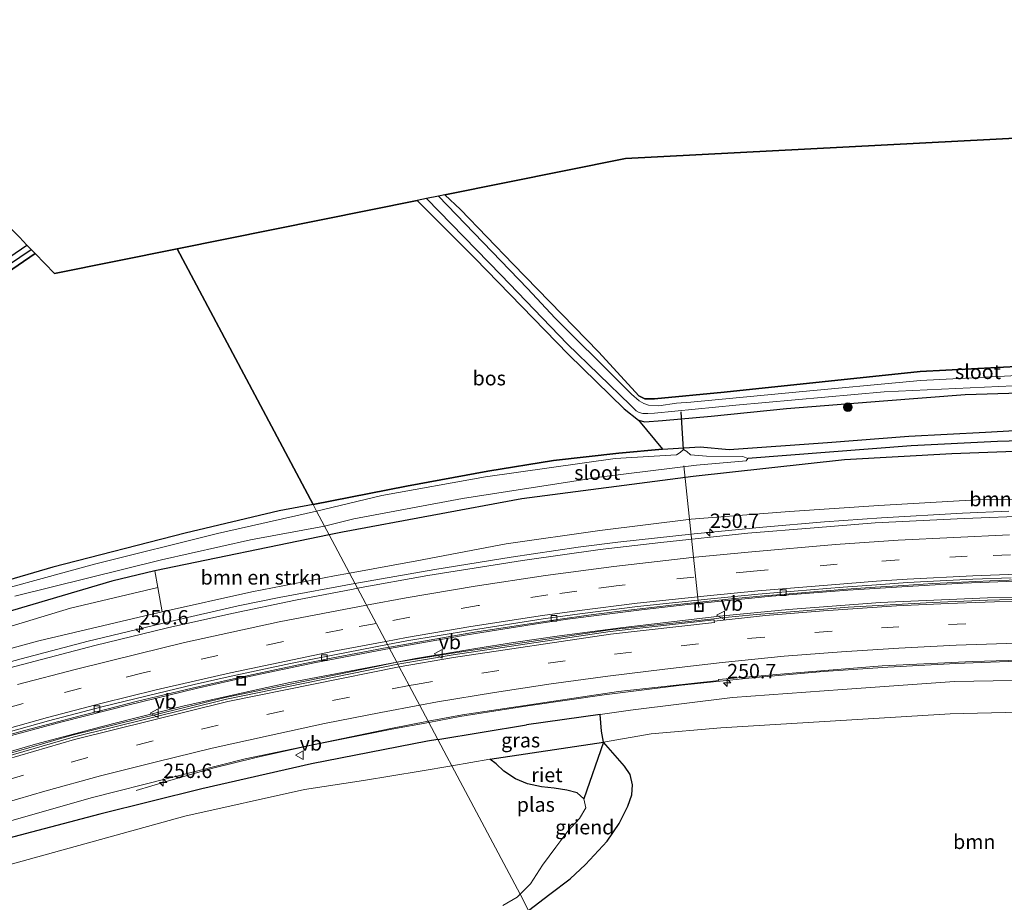
# Model space of a CAD drawing. Units: metres. Extents: x 270600 to 278051, y 574999 to 578725.
# Drawn here: x 275440 to 275610, y 578361 to 578514 of the extents above; entities that cross this region are included whole.
import ezdxf
from ezdxf.enums import TextEntityAlignment as Align

# ---------------------------------------------------------------- set-up
doc = ezdxf.new("R2010")
doc.units = ezdxf.units.M
doc.linetypes.add('VW-3-9_STREEP', pattern=[12, 3, -9])
doc.layers.get('0').update_dxf_attribs({"lineweight": 25})
for name, color, linetype, lineweight in [('B-ME-AL-OVERIG-GV-B6', 7, 'BV-GELEIDERAIL', 18), ('B-ME-AL-OVERIG-L-B1', 7, 'Continuous', 18), ('B-ME-AM-KILOMETR-S-B1', 7, 'Continuous', 18), ('B-ME-BV-GELEIDECONSTRUCTIE-GELEIDERAIL-L-B1', 213, 'BV-GELEIDERAIL', 18), ('B-ME-GR-BOMENSTRUIKEN-GV-B6', 93, 'Continuous', 18), ('B-ME-GR-BOOM-GV-B6', 93, 'Continuous', 18), ('B-ME-GR-BOOM-S-B1', 93, 'Continuous', 18), ('B-ME-GW-KRUINLIJN-L-B1', 93, 'Continuous', 18), ('B-ME-GW-TEENLIJN-L-B1', 93, 'Continuous', 18), ('B-ME-IE-GRASLAND-GV-B6', 93, 'Continuous', 18), ('B-ME-IE-HULPGEOMETRIE-L-B1', 53, 'Continuous', 18), ('B-ME-IE-INRICHTINGSELEMENT-S-B1', 253, 'Continuous', 18), ('B-ME-OG-WATER-GV-B6', 153, 'Continuous', 18), ('B-ME-VH-VERH_SOORT-BITUMEN-GV-B6', 8, 'IE-TERREINAFSCHEIDING-NATUURLIJK-HOUTWAL', 18), ('B-ME-VV-KOLK-S-B1', 8, 'Continuous', 18), ('B-ME-VW-MARKERING-39STREEP-015-L-B1', 255, 'VW-3-9_STREEP', 18), ('B-ME-VW-MARKERING-STREEP-015-L-B1', 7, 'Continuous', 18), ('B-ME-VW-MEUBILAIR_WEGMEUBILAIR-VERKEERSBORD-S-B1', 8, 'Continuous', 18)]:
    doc.layers.add(name, color=color, linetype=linetype, lineweight=lineweight)
for name, color, linetype in [('B-ME-GR-BOS-GV-B6', 10, 'Continuous'), ('B-ME-GW-INSTEEKWATERGANG-L-B1', 10, 'Continuous'), ('B-ME-GW-WATERGANG-GREPPEL-L-B1', 10, 'Continuous'), ('B-ME-IE-RIET-GV-B6', 10, 'Continuous'), ('B-ME-KG-KADASTRAAL-OPNAMEDTMGRENS-L-B1', 10, 'Continuous'), ('B-ME-KW-DUIKER-L-B1', 10, 'Continuous')]:
    doc.layers.add(name, color=color, linetype=linetype)
doc.styles.add('NLCS-ISO', font='NLCS-ISO.TTF')
doc.linetypes.add('BV-GELEIDERAIL', pattern='A,10,-3,[108,NLCS.SHX,S=1,R=0,X=0,Y=0],-3', length=16)
doc.linetypes.add('IE-TERREINAFSCHEIDING-NATUURLIJK-HOUTWAL', pattern='A,7,-1.5,[67,NLCS.SHX,S=0.75,R=45,X=0,Y=0],-1.5,7,-1.5,[70,NLCS.SHX,S=0.75,R=0,X=0,Y=0],-1.5', length=20)

# ---------------------------------------------------------------- blocks, each defined once
blk = doc.blocks.new('hecto')
for p, q in [((0, 0.625), (-0.625, 0)), ((0, -0.625), (0, 0.625)), ((-0.625, 0), (0.625, 0)), ((0.625, 0), (0, -0.625))]:
    blk.add_line(p, q)
blk = doc.blocks.new('boom')
h = blk.add_hatch(color=256)
edge = h.paths.add_edge_path()
edge.add_arc((0, 0), 0.75, 0, 360)
blk.add_circle((0, 0), 0.75)
blk = doc.blocks.new('kolk')
blk.add_lwpolyline([(-0.5, -0.5), (0.5, -0.5), (0.5, 0.5), (-0.5, 0.5)], close=True)
blk = doc.blocks.new('put')
for p, q in [((0.75, 0.75), (-0.75, 0.75)), ((-0.75, 0.75), (-0.75, -0.75)), ((0.75, -0.75), (0.75, 0.75)), ((-0.75, -0.75), (0.75, -0.75))]:
    blk.add_line(p, q)
blk.add_lwpolyline([(-0.625, 0.625), (0.625, 0.625), (0.625, -0.625), (-0.625, -0.625)], close=True)
blk = doc.blocks.new('verkeersbord')
for p, q in [((0, 0.75), (-0.75, -0.625)), ((0.75, -0.625), (0, 0.75)), ((-0.75, -0.625), (0.75, -0.625))]:
    blk.add_line(p, q)

msp = doc.modelspace()

# ---------------------------------------------------------------- linework, layer by layer
at = {"layer": 'B-ME-AL-OVERIG-GV-B6'}
for points in [[(275540.777, 578388.695, -0.38), (275544.407, 578384.544, -0.338), (275545.391, 578383.089, -0.324), (275545.825, 578381.289, -0.324), (275545.701, 578379.573, -0.368), (275544.979, 578377.565, -0.416), (275543.485, 578374.574, -0.374), (275541.408, 578371.538, -0.296), (275537.672, 578367.466, -0.35), (275535.007, 578365.009, -0.344), (275531.495, 578362.342, -0.302), (275527.8, 578359.511, -0.378), (275526.304, 578362.344, -0.419), (275528.11, 578364.109, -0.419), (275530.226, 578367.38, -0.419), (275532.53, 578370.472, -0.419), (275534.606, 578373.242, -0.419), (275536.628, 578375.473, -0.419), (275537.735, 578377.323, -0.419), (275537.357, 578378.854, -0.419), (275540.777, 578388.695, -0.38)], [(275523.338, 578360.344, -0.419), (275525.814, 578361.797, -0.419), (275526.304, 578362.344, -0.419), (275527.8, 578359.511, -0.378)]]:
    msp.add_polyline3d(points, dxfattribs=at)
at = {"layer": 'B-ME-AL-OVERIG-L-B1'}
msp.add_line((275554.716, 578436.594, -1.11), (275557.343, 578412.064, 2.789), dxfattribs=at)
at = {"layer": 'B-ME-BV-GELEIDECONSTRUCTIE-GELEIDERAIL-L-B1'}
for points in [[(275497.6697, 578416.2119, 3.7709), (275511.5379, 578418.6137, 3.8718), (275524.7502, 578420.7615, 3.967), (275536.3884, 578422.4929, 4.0254), (275543.239, 578423.3632, 4.0871), (275556.4851, 578424.7806, 4.115), (275568.4328, 578425.9734, 4.218), (275579.094, 578426.8685, 4.2742), (275589.0072, 578427.566, 4.3291), (275603.051, 578428.4004, 4.4348), (275611.0882, 578428.7456, 4.4841)], [(275503.6645, 578404.9409, 3.2549), (275517.1218, 578407.3066, 3.3601), (275528.3952, 578409.0992, 3.4391), (275534.5298, 578409.9849, 3.4743), (275547.3962, 578411.6599, 3.5539), (275555.3948, 578412.5769, 3.6031), (275569.9041, 578413.9778, 3.6863), (275583.1344, 578415.0313, 3.7786), (275592.5261, 578415.6111, 3.8352), (275603.1101, 578416.2559, 3.9021), (275613.7551, 578416.6739, 3.9739)], [(275434.1192, 578401.6001, 3.3817), (275439.7859, 578403.1526, 3.4382), (275451.384, 578406.1737, 3.5388), (275465.655, 578409.6208, 3.552), (275477.3962, 578412.315, 3.6105), (275484.5189, 578413.7822, 3.6846), (275497.6697, 578416.2119, 3.7709)], [(275624.7467, 578414.1493, 4.1525), (275607.366, 578413.719, 4.0339), (275588.7859, 578412.8821, 3.9158), (275572.866, 578411.7048, 3.822), (275560.885, 578410.5442, 3.741), (275543.7141, 578408.5261, 3.635), (275533.157, 578407.1438, 3.5681), (275525.1699, 578405.9939, 3.456), (275518.6238, 578404.9548, 3.469), (275508.1472, 578403.1912, 3.3792), (275504.926, 578402.5676, 3.3402)], [(275436.5985, 578389.4536, 2.8093), (275446.8752, 578392.2009, 2.884), (275458.5129, 578395.1571, 2.9602), (275470.159, 578397.9803, 3.01), (275479.3049, 578400.0617, 3.0828), (275490.9138, 578402.4893, 3.1649), (275503.6645, 578404.9409, 3.2549)], [(275613.949, 578402.775, 3.345), (275601.901, 578402.316, 3.216), (275590.075, 578401.697, 3.171), (275578.853, 578400.963, 3.138), (275566.536, 578399.86, 3.101), (275554.286, 578398.558, 2.975), (275540.912, 578396.889, 2.933), (275527.644, 578394.968, 2.846), (275515.886, 578393.114, 2.754), (275510.481, 578392.112, 2.704)], [(275504.926, 578402.5676, 3.3402), (275486.3821, 578399.0075, 3.1882), (275482.4128, 578398.1838, 3.1892), (275468.0423, 578394.9609, 3.0247), (275459.0232, 578392.7151, 3.0188), (275453.8328, 578391.4241, 2.9709), (275442.2961, 578388.344, 2.884), (275433.2878, 578385.741, 2.8279), (275425.5588, 578383.4202, 2.762), (275416.7371, 578380.675, 2.7542), (275409.0618, 578378.2722, 2.7058), (275401.6388, 578375.8527, 2.6127), (275396.47, 578374.032, 2.6511), (275391.4674, 578372.4112, 2.5802), (275374.1331, 578367.2351, 2.5989), (275367.712, 578365.3052, 2.5485)], [(275510.481, 578392.112, 2.704), (275504.046, 578390.918, 2.645), (275489.599, 578388.068, 2.504), (275480.525, 578386.028, 2.432), (275472.816, 578384.136, 2.264), (275465.14, 578381.928, 1.932), (275459.732, 578380.334, 1.677)]]:
    msp.add_polyline3d(points, dxfattribs=at)
at = {"layer": 'B-ME-GR-BOMENSTRUIKEN-GV-B6'}
for points in [[(275619.858, 578430.948, 3.696), (275605.463, 578430.729, 3.633), (275588.557, 578429.714, 3.447), (275573.022, 578428.663, 3.297), (275555.986, 578427.325, 3.225), (275540.148, 578425.411, 3.282), (275523.916, 578423.074, 3.033), (275508.4, 578420.119, 2.982), (275496.726, 578418.004, 2.962), (275493.208, 578424.626, -0.58), (275495.527, 578425.103, -0.581), (275526.635, 578430.884, -0.698), (275556.347, 578434.742, -0.659), (275582.549, 578437.624, -0.428), (275601.214, 578438.685, -0.354), (275626.115, 578439.6, -0.29)], [(275496.726, 578418.004, 2.962), (275494.108, 578417.53, 2.957), (275479.772, 578414.741, 2.787), (275464.256, 578411.283, 2.697), (275463.504, 578415.486, 0.769), (275462.983, 578418.404, -0.569), (275493.208, 578424.626, -0.58), (275496.726, 578418.004, 2.962)]]:
    msp.add_polyline3d(points, dxfattribs=at)
at = {"layer": 'B-ME-GR-BOOM-GV-B6'}
msp.add_polyline3d([(275527.8, 578359.511, -0.378), (275531.495, 578362.342, -0.302), (275535.007, 578365.009, -0.344), (275537.672, 578367.466, -0.35), (275541.408, 578371.538, -0.296), (275543.485, 578374.574, -0.374), (275544.979, 578377.565, -0.416), (275545.701, 578379.573, -0.368), (275545.825, 578381.289, -0.324), (275545.391, 578383.089, -0.324), (275544.407, 578384.544, -0.338), (275540.777, 578388.695, -0.38), (275549.055, 578390.13, 0.081), (275561.107, 578391.201, 0.18), (275600.915, 578393.626, 0.018), (275631.908, 578394.325, 0.162)], dxfattribs=at)
at = {"layer": 'B-ME-GR-BOS-GV-B6'}
for points in [[(275617.954, 578454.082, -0.978), (275595.687, 578452.929, -1.096), (275561.736, 578449.349, -1.192), (275549.647, 578448.225, -1.204), (275547.922, 578448.218, -1.116), (275546.899, 578448.74, -1.12), (275545.053, 578450.729, -1.238), (275539.885, 578456.374, -1.186), (275525.097, 578471.548, -1.102), (275515.981, 578481.012, -1.074), (275513.27, 578483.558, -1.145), (275544.6, 578489.856, -1.283), (275627.738, 578494.194, -1.073)], [(275508.48, 578482.596, -0.918), (275518.44, 578472.607, -0.926), (275534.702, 578455.875, -1.058), (275544.374, 578446.466, -1.062), (275546.846, 578444.509, -1.052), (275551.038, 578439.502, -0.857), (275543.465, 578438.806, -0.875), (275532.085, 578437.492, -0.971), (275520.696, 578435.685, -1.088), (275506.636, 578433.075, -1.151), (275490.4, 578429.912, -1.064), (275466.856, 578474.229, -0.895), (275508.48, 578482.596, -0.918)], [(275423.716, 578460.755, -0.803), (275442.221, 578473.41, -0.755), (275445.591, 578469.955, -0.884), (275466.856, 578474.229, -0.895), (275490.4, 578429.912, -1.064)], [(275490.4, 578429.912, -1.064), (275484.525, 578428.768, -1.032), (275468.226, 578424.905, -0.831), (275445.288, 578419.046, -0.77), (275435.166, 578416.101, -0.897)]]:
    msp.add_polyline3d(points, dxfattribs=at)
at = {"layer": 'B-ME-GW-INSTEEKWATERGANG-L-B1'}
for p, q in [((275493.208, 578424.626, -0.58), (275462.983, 578418.404, -0.569)), ((275512.044, 578389.17, 1.743), (275527.421, 578391.68, 1.893))]:
    msp.add_line(p, q, dxfattribs=at)
for points in [[(275513.27, 578483.558, -1.145), (275515.981, 578481.012, -1.074), (275525.097, 578471.548, -1.102), (275539.885, 578456.374, -1.186), (275545.053, 578450.729, -1.238), (275546.899, 578448.74, -1.12), (275547.922, 578448.218, -1.116), (275549.647, 578448.225, -1.204), (275561.736, 578449.349, -1.192), (275595.687, 578452.929, -1.096), (275617.954, 578454.082, -0.978)], [(275508.48, 578482.596, -0.918), (275518.44, 578472.607, -0.926), (275534.702, 578455.875, -1.058), (275544.374, 578446.466, -1.062), (275546.846, 578444.509, -1.052), (275547.948, 578444.227, -1.032), (275550.99, 578444.439, -1.025), (275559.464, 578445.228, -0.98), (275572.533, 578446.517, -0.779), (275589.354, 578447.882, -0.648), (275603.496, 578448.966, -0.605), (275630.026, 578449.769, -0.533), (275654.819, 578450.271, -0.456)], [(275442.221, 578473.41, -0.755), (275423.716, 578460.755, -0.803), (275404.175, 578447.957, -0.803), (275401.068, 578445.855, -0.825), (275400.384, 578445.392, -0.831), (275399.965, 578445.375, -0.845), (275399.705, 578445.693, -0.863), (275399.581, 578446.288, -0.861), (275399.795, 578446.888, -0.841), (275400.238, 578447.261, -0.835), (275405.994, 578451.198, -0.769), (275425.047, 578464.129, -0.863), (275440.792, 578474.875, -0.799)], [(275490.4, 578429.912, -1.064), (275506.636, 578433.075, -1.151), (275520.696, 578435.685, -1.088), (275532.085, 578437.492, -0.971), (275543.465, 578438.806, -0.875), (275551.038, 578439.502, -0.857), (275557.573, 578439.887, -0.818), (275562.583, 578439.404, -0.605), (275579.61, 578440.641, -0.602), (275593.749, 578441.758, -0.557), (275607.04, 578442.41, -0.365), (275620.254, 578443.196, -0.371)], [(275714.438, 578435.063, 1.449), (275707.335, 578435.964, 1.145), (275690.32, 578437.475, 0.837), (275665.793, 578439.455, 0.144), (275648.475, 578439.751, -0.05), (275626.115, 578439.6, -0.29), (275601.214, 578438.685, -0.354), (275582.549, 578437.624, -0.428), (275556.347, 578434.742, -0.659), (275526.635, 578430.884, -0.698)], [(275526.635, 578430.884, -0.698), (275495.527, 578425.103, -0.581), (275493.208, 578424.626, -0.58)], [(275490.4, 578429.912, -1.064), (275484.525, 578428.768, -1.032), (275468.226, 578424.905, -0.831), (275445.288, 578419.046, -0.77), (275435.166, 578416.101, -0.897)], [(275462.983, 578418.404, -0.569), (275455.519, 578416.597, -0.652), (275435.669, 578410.753, -0.48)], [(275527.8, 578359.511, -0.378), (275531.495, 578362.342, -0.302), (275535.007, 578365.009, -0.344), (275537.672, 578367.466, -0.35), (275541.408, 578371.538, -0.296), (275543.485, 578374.574, -0.374), (275544.979, 578377.565, -0.416), (275545.701, 578379.573, -0.368), (275545.825, 578381.289, -0.324), (275545.391, 578383.089, -0.324), (275544.407, 578384.544, -0.338), (275540.777, 578388.695, -0.38), (275540.438, 578390.582, 0.302), (275540.193, 578393.472, 1.924), (275527.421, 578391.68, 1.893)], [(275512.044, 578389.17, 1.743), (275510.228, 578388.873, 1.725), (275490.128, 578384.931, 1.664), (275471.093, 578380.585, 1.422), (275453.42, 578376.189, 1.289), (275436.333, 578371.697, 1.467)]]:
    msp.add_polyline3d(points, dxfattribs=at)
at = {"layer": 'B-ME-GW-KRUINLIJN-L-B1'}
msp.add_line((275545.474, 578394.213, 1.937), (275540.193, 578393.472, 1.924), dxfattribs=at)
for points in [[(275464.256, 578411.283, 2.697), (275461.205, 578410.603, 2.706), (275442.826, 578406.256, 2.541), (275415.521, 578398.799, 2.358), (275394.109, 578391.987, 2.32), (275371.708, 578384.201, 2.218), (275356.75, 578378.616, 2.106), (275331.578, 578368.028, 2.082), (275308.071, 578357.489, 1.984), (275283.802, 578345.31, 1.89), (275261.636, 578333.308, 1.898), (275253.534, 578328.622, 1.892), (275238.363, 578319.932, 1.936), (275225.975, 578312.146, 2.07)], [(275545.474, 578394.213, 1.937), (275563.16, 578396.407, 2.109), (275582.204, 578397.825, 2.172), (275601.684, 578399.187, 2.25), (275618.415, 578399.467, 2.294), (275634.233, 578399.584, 2.532), (275641.99, 578399.742, 2.541), (275655.554, 578399.989, 2.712), (275671.151, 578399.253, 2.805), (275682.995, 578398.916, 3.108), (275698.678, 578398.071, 3.282), (275715.013, 578396.451, 3.402), (275729.009, 578395.297, 3.492), (275740.54, 578393.988, 3.699), (275751.373, 578392.221, 3.696), (275762.607, 578390.923, 3.81), (275774.522, 578388.64, 3.927), (275786.572, 578386.291, 4.139), (275795.553, 578384.344, 4.235), (275804.265, 578381.605, 4.293), (275815.302, 578378.582, 4.331), (275827.038, 578374.838, 4.343)]]:
    msp.add_polyline3d(points, dxfattribs=at)
at = {"layer": 'B-ME-GW-TEENLIJN-L-B1'}
msp.add_polyline3d([(275412.686, 578401.112, 0.26), (275448.317, 578411.899, 0.399), (275463.504, 578415.486, 0.769)], dxfattribs=at)
at = {"layer": 'B-ME-GW-WATERGANG-GREPPEL-L-B1'}
msp.add_line((275594.124, 578440.055, -1.368), (275565.815, 578437.885, -1.75), dxfattribs=at)
for points in [[(275400.843, 578446.425, -1.285), (275408.626, 578451.733, -1.207), (275421.821, 578460.786, -1.221), (275441.544, 578474.104, -1.279)], [(275735.233, 578435.988, 0.3), (275734.623, 578435.986, 0.567), (275732.472, 578435.588, 0.873), (275729.141, 578435.288, 1.035), (275718.497, 578436.296, 0.788), (275706.524, 578437.841, 0.171), (275688.606, 578439.874, -0.227), (275677.396, 578440.32, -0.536), (275665.188, 578440.885, -0.774), (275648.143, 578441.359, -0.92), (275629.416, 578441.371, -1.047), (275609.093, 578440.808, -1.197), (275594.124, 578440.055, -1.368)]]:
    msp.add_polyline3d(points, dxfattribs=at)
at = {"layer": 'B-ME-IE-GRASLAND-GV-B6'}
for points in [[(275618.15, 578452.57, -1.732), (275595.738, 578451.362, -1.732), (275573.483, 578449.325, -1.732), (275555.91, 578447.605, -1.732), (275553.413, 578447.438, -1.732), (275550.387, 578446.983, -1.732), (275548.606, 578447.12, -1.732), (275547.796, 578447.41, -1.732), (275546.951, 578447.856, -1.732), (275545.638, 578449.034, -1.732), (275543.638, 578451.045, -1.732), (275532.392, 578462.195, -1.732), (275527.609, 578467.341, -1.729), (275512.156, 578483.335, -1.729), (275513.27, 578483.558, -1.145), (275515.981, 578481.012, -1.074), (275525.097, 578471.548, -1.102), (275539.885, 578456.374, -1.186), (275545.053, 578450.729, -1.238), (275546.899, 578448.74, -1.12), (275547.922, 578448.218, -1.116), (275549.647, 578448.225, -1.204), (275561.736, 578449.349, -1.192), (275595.687, 578452.929, -1.096), (275617.954, 578454.082, -0.978)], [(275630.026, 578449.769, -0.533), (275603.496, 578448.966, -0.605), (275589.354, 578447.882, -0.648), (275572.533, 578446.517, -0.779), (275559.464, 578445.228, -0.98), (275550.99, 578444.439, -1.025), (275547.948, 578444.227, -1.032), (275546.846, 578444.509, -1.052), (275544.374, 578446.466, -1.062), (275534.702, 578455.875, -1.058), (275518.44, 578472.607, -0.926), (275508.48, 578482.596, -0.918), (275510.063, 578482.914, -1.731), (275523.054, 578469.636, -1.731), (275534.477, 578457.769, -1.733), (275545.476, 578447.108, -1.733), (275546.466, 578446.159, -1.733), (275546.991, 578445.858, -1.733), (275547.579, 578445.669, -1.733), (275548.454, 578445.675, -1.733), (275549.633, 578445.704, -1.733), (275563.747, 578447.095, -1.733), (275589.434, 578449.442, -1.733), (275611.853, 578450.474, -1.733)], [(275439.469, 578476.231, -0.819), (275440.792, 578474.875, -0.799), (275425.047, 578464.129, -0.863)], [(275441.544, 578474.104, -1.279), (275421.821, 578460.786, -1.221), (275408.626, 578451.733, -1.207), (275400.843, 578446.425, -1.285), (275399.705, 578445.693, -0.863), (275399.581, 578446.288, -0.861), (275399.795, 578446.888, -0.841), (275400.238, 578447.261, -0.835), (275405.994, 578451.198, -0.769), (275425.047, 578464.129, -0.863), (275440.792, 578474.875, -0.799), (275441.544, 578474.104, -1.279)], [(275442.221, 578473.41, -0.755), (275423.716, 578460.755, -0.803), (275404.175, 578447.957, -0.803), (275401.068, 578445.855, -0.825), (275400.384, 578445.392, -0.831), (275399.965, 578445.375, -0.845), (275399.705, 578445.693, -0.863), (275400.843, 578446.425, -1.285), (275408.626, 578451.733, -1.207), (275421.821, 578460.786, -1.221), (275441.544, 578474.104, -1.279), (275442.221, 578473.41, -0.755)], [(275620.254, 578443.196, -0.371), (275607.04, 578442.41, -0.365), (275593.749, 578441.758, -0.557), (275579.61, 578440.641, -0.602), (275562.583, 578439.404, -0.605), (275557.573, 578439.887, -0.818), (275551.038, 578439.502, -0.857), (275546.846, 578444.509, -1.052), (275547.948, 578444.227, -1.032), (275550.99, 578444.439, -1.025), (275559.464, 578445.228, -0.98), (275572.533, 578446.517, -0.779), (275589.354, 578447.882, -0.648), (275603.496, 578448.966, -0.605), (275630.026, 578449.769, -0.533)], [(275551.038, 578439.502, -0.857), (275557.573, 578439.887, -0.818), (275562.583, 578439.404, -0.605), (275579.61, 578440.641, -0.602), (275593.749, 578441.758, -0.557), (275607.04, 578442.41, -0.365), (275620.254, 578443.196, -0.371)], [(275629.416, 578441.371, -1.047), (275609.093, 578440.808, -1.197), (275594.124, 578440.055, -1.368), (275565.815, 578437.885, -1.75), (275564.947, 578438.219, -1.75), (275558.625, 578438.244, -1.75), (275555.857, 578438.48, -1.75), (275555.257, 578439.078, -1.75), (275554.646, 578439.447, -1.75), (275554.104, 578438.927, -1.75), (275553.446, 578438.496, -1.75), (275542.822, 578437.846, -1.75), (275520.317, 578434.691, -1.75), (275502.35, 578431.45, -1.75), (275491.014, 578428.756, -1.75), (275490.4, 578429.912, -1.064), (275506.636, 578433.075, -1.151), (275520.696, 578435.685, -1.088), (275532.085, 578437.492, -0.971), (275543.465, 578438.806, -0.875), (275551.038, 578439.502, -0.857)], [(275594.124, 578440.055, -1.368), (275609.093, 578440.808, -1.197), (275629.416, 578441.371, -1.047)], [(275626.115, 578439.6, -0.29), (275601.214, 578438.685, -0.354), (275582.549, 578437.624, -0.428), (275556.347, 578434.742, -0.659), (275526.635, 578430.884, -0.698), (275495.527, 578425.103, -0.581), (275493.208, 578424.626, -0.58), (275492.405, 578426.138, -1.75), (275497.485, 578427.396, -1.75), (275516.331, 578430.951, -1.75), (275540.477, 578434.671, -1.75), (275556.9, 578436.688, -1.75), (275565.536, 578437.473, -1.75), (275565.815, 578437.885, -1.75), (275594.124, 578440.055, -1.368)], [(275615.1549, 578427.9421, 3.8053), (275603.3222, 578427.467, 3.7243), (275587.8876, 578426.698, 3.6314), (275577.2883, 578425.8617, 3.5536), (275565.821, 578424.9201, 3.4499), (275550.7319, 578423.3004, 3.4088), (275540.1773, 578422.0715, 3.2938), (275526.7467, 578420.1702, 3.245), (275510.3315, 578417.5682, 3.1203), (275498.1137, 578415.3686, 3.0659), (275496.726, 578418.004, 2.962), (275508.4, 578420.119, 2.982), (275523.916, 578423.074, 3.033), (275540.148, 578425.411, 3.282), (275555.986, 578427.325, 3.225), (275573.022, 578428.663, 3.297), (275588.557, 578429.714, 3.447), (275605.463, 578430.729, 3.633), (275619.858, 578430.948, 3.696)], [(275491.014, 578428.756, -1.75), (275473.842, 578424.89, -1.75), (275452.508, 578419.561, -1.75), (275428.791, 578413.055, -1.75)], [(275435.166, 578416.101, -0.897), (275445.288, 578419.046, -0.77), (275468.226, 578424.905, -0.831), (275484.525, 578428.768, -1.032), (275490.4, 578429.912, -1.064), (275491.014, 578428.756, -1.75)], [(275438.664, 578413.986, -1.75), (275464.114, 578420.275, -1.75), (275479.574, 578423.739, -1.75), (275492.405, 578426.138, -1.75), (275493.208, 578424.626, -0.58), (275462.983, 578418.404, -0.569)], [(275435.669, 578410.753, -0.48), (275455.519, 578416.597, -0.652), (275462.983, 578418.404, -0.569), (275463.504, 578415.486, 0.769), (275448.317, 578411.899, 0.399), (275412.686, 578401.112, 0.26)], [(275462.983, 578418.404, -0.569), (275455.519, 578416.597, -0.652), (275435.669, 578410.753, -0.48)], [(275415.521, 578398.799, 2.358), (275442.826, 578406.256, 2.541), (275461.205, 578410.603, 2.706), (275464.256, 578411.283, 2.697), (275479.772, 578414.741, 2.787), (275494.108, 578417.53, 2.957), (275496.726, 578418.004, 2.962), (275498.1137, 578415.3686, 3.0659), (275497.3375, 578415.2289, 3.0624), (275487.3814, 578413.293, 2.9888), (275476.3097, 578410.9845, 2.9105), (275465.1518, 578408.4924, 2.8209), (275452.5345, 578405.4723, 2.7855), (275434.2066, 578400.6302, 2.6699)], [(275624.044, 578413.762, 3.527), (275607.395, 578413.281, 3.4199), (275597.761, 578412.929, 3.3521), (275583.218, 578412.086, 3.235), (275576.149, 578411.542, 3.192), (275567.339, 578410.812, 3.16), (275561.272, 578410.229, 3.121), (275559.943, 578410.092, 3.072), (275541.854, 578408.155, 2.969), (275514.613, 578404.102, 2.733), (275504.929, 578402.562, 2.684), (275503.5584, 578405.1405, 2.549), (275503.6671, 578405.1608, 2.549), (275508.5863, 578406.0394, 2.5784), (275513.5077, 578406.9074, 2.6159), (275518.4305, 578407.7389, 2.6546), (275523.3614, 578408.5244, 2.6901), (275528.3042, 578409.2778, 2.7218), (275533.2698, 578409.9933, 2.7498), (275538.1901, 578410.7022, 2.7776), (275543.1425, 578411.3413, 2.8065), (275548.1019, 578411.9275, 2.8376), (275553.0687, 578412.4918, 2.8698), (275558.0344, 578413.0232, 2.9018), (275563.0023, 578413.5229, 2.9336), (275567.9799, 578413.9836, 2.9654), (275572.9545, 578414.4289, 2.9966), (275577.9362, 578414.8334, 3.0279), (275582.9153, 578415.2103, 3.0593), (275587.9006, 578415.5526, 3.0908), (275592.8884, 578415.877, 3.1211), (275597.8755, 578416.1833, 3.15), (275602.8612, 578416.4456, 3.1846), (275607.851, 578416.6643, 3.2189), (275612.8417, 578416.8429, 3.2531)], [(275412.686, 578401.112, 0.26), (275448.317, 578411.899, 0.399), (275463.504, 578415.486, 0.769), (275464.256, 578411.283, 2.697)], [(275464.256, 578411.283, 2.697), (275461.205, 578410.603, 2.706), (275442.826, 578406.256, 2.541), (275415.521, 578398.799, 2.358)], [(275435.5517, 578389.3989, 2.1056), (275440.3753, 578390.7093, 2.1345), (275445.2032, 578391.9829, 2.163), (275450.0433, 578393.2326, 2.1902), (275454.8854, 578394.4721, 2.2182), (275459.7272, 578395.7135, 2.2556), (275464.5731, 578396.9025, 2.2742), (275469.4399, 578398.0276, 2.2908), (275474.3177, 578399.1462, 2.329), (275479.1838, 578400.2446, 2.3636), (275484.0614, 578401.3066, 2.4043), (275488.958, 578402.3037, 2.4376), (275493.858, 578403.2852, 2.4623), (275498.7608, 578404.2423, 2.506), (275503.5584, 578405.1405, 2.549), (275504.929, 578402.562, 2.684), (275501.436, 578401.806, 2.618), (275475.176, 578396.451, 2.468), (275448.607, 578389.892, 2.296), (275423.242, 578382.485, 2.158)], [(275510.37, 578392.321, 2.12), (275516.354, 578393.425, 2.207), (275543.399, 578397.499, 2.335), (275560.7557, 578399.3665, 2.4963), (275560.722, 578399.574, 2.591), (275573.494, 578400.678, 2.702), (275589.082, 578401.939, 2.8071), (275604.806, 578402.678, 2.9113), (275615.094, 578402.979, 2.9727)], [(275618.415, 578399.467, 2.294), (275601.684, 578399.187, 2.25), (275582.204, 578397.825, 2.172), (275563.16, 578396.407, 2.109), (275545.474, 578394.213, 1.937), (275540.193, 578393.472, 1.924), (275527.421, 578391.68, 1.893), (275512.044, 578389.17, 1.743), (275510.37, 578392.321, 2.12)], [(275545.474, 578394.213, 1.937), (275563.16, 578396.407, 2.109), (275582.204, 578397.825, 2.172), (275601.684, 578399.187, 2.25), (275618.415, 578399.467, 2.294)], [(275631.908, 578394.325, 0.162), (275600.915, 578393.626, 0.018), (275561.107, 578391.201, 0.18), (275549.055, 578390.13, 0.081), (275540.777, 578388.695, -0.38), (275540.438, 578390.582, 0.302), (275540.193, 578393.472, 1.924), (275545.474, 578394.213, 1.937)], [(275540.193, 578393.472, 1.924), (275540.438, 578390.582, 0.302), (275540.777, 578388.695, -0.38), (275521.047, 578385.73, -0.419), (275514.492, 578384.586, -0.419), (275513.616, 578386.227, 0.126), (275512.044, 578389.17, 1.743), (275527.421, 578391.68, 1.893), (275540.193, 578393.472, 1.924)], [(275426.368, 578371.776, 1.506), (275452.134, 578379.074, 1.706), (275478.633, 578385.797, 1.842), (275503.92, 578391.082, 2.03), (275510.37, 578392.321, 2.12)], [(275510.37, 578392.321, 2.12), (275512.044, 578389.17, 1.743), (275510.228, 578388.873, 1.725), (275490.128, 578384.931, 1.664), (275471.093, 578380.585, 1.422), (275453.42, 578376.189, 1.289), (275436.333, 578371.697, 1.467)], [(275436.333, 578371.697, 1.467), (275453.42, 578376.189, 1.289), (275471.093, 578380.585, 1.422), (275490.128, 578384.931, 1.664), (275510.228, 578388.873, 1.725), (275512.044, 578389.17, 1.743), (275513.616, 578386.227, 0.126), (275514.492, 578384.586, -0.419)], [(275514.492, 578384.586, -0.419), (275508.984, 578383.652, -0.419), (275499.134, 578382.07, -0.419), (275488.915, 578380.488, -0.419), (275468.163, 578375.84, -0.419), (275445.41, 578369.54, -0.419), (275436.623, 578367.156, -0.419)]]:
    msp.add_polyline3d(points, dxfattribs=at)
at = {"layer": 'B-ME-IE-HULPGEOMETRIE-L-B1'}
msp.add_polyline3d([(275542.371, 578332.084, -0.365), (275540.585, 578335.445, -0.365), (275534.549, 578346.807, 0.341), (275527.8, 578359.511, -0.378), (275526.304, 578362.344, -0.419), (275514.492, 578384.586, -0.419), (275513.616, 578386.227, 0.126), (275512.044, 578389.17, 1.743), (275510.37, 578392.321, 2.12), (275508.931, 578395.029, 2.344), (275507.076, 578398.521, 2.516), (275505.349, 578401.771, 2.648), (275505.119, 578402.205, 2.648), (275504.929, 578402.562, 2.684), (275503.5584, 578405.1405, 2.549), (275503.314, 578405.602, 2.4968), (275498.1137, 578415.3686, 3.0659), (275496.726, 578418.004, 2.962), (275493.208, 578424.626, -0.58), (275492.405, 578426.138, -1.75), (275491.014, 578428.756, -1.75), (275490.4, 578429.912, -1.064), (275466.856, 578474.229, -0.895)], dxfattribs=at)
at = {"layer": 'B-ME-IE-RIET-GV-B6'}
msp.add_polyline3d([(275540.777, 578388.695, -0.38), (275537.357, 578378.854, -0.419), (275536.196, 578379.91, -0.419), (275534.398, 578380.342, -0.419), (275532.229, 578380.703, -0.419), (275530.009, 578380.933, -0.419), (275527.604, 578381.456, -0.419), (275525.541, 578382.322, -0.419), (275523.516, 578383.646, -0.419), (275522.178, 578384.904, -0.419), (275521.047, 578385.73, -0.419), (275540.777, 578388.695, -0.38)], dxfattribs=at)
at = {"layer": 'B-ME-KG-KADASTRAAL-OPNAMEDTMGRENS-L-B1'}
for points in [[(275466.856, 578474.229, -0.895), (275445.591, 578469.955, -0.884), (275442.221, 578473.41, -0.755), (275441.544, 578474.104, -1.279), (275440.792, 578474.875, -0.799), (275439.469, 578476.231, -0.819), (275437.935, 578477.804, -0.719), (275436.646, 578479.124, -0.74), (275436.083, 578479.701, -1.272), (275435.553, 578480.244, -0.728), (275431.407, 578484.494, -0.536), (275402.683, 578513.94, -0.558), (275277.211, 578412.537, -0.591), (275239.664, 578391.854, -0.39), (275230.519, 578386.816, -0.637), (275194.522, 578364.701, -0.663)], [(275627.738, 578494.194, -1.073), (275544.6, 578489.856, -1.283), (275513.27, 578483.558, -1.145), (275512.156, 578483.335, -1.729), (275510.063, 578482.914, -1.731), (275508.48, 578482.596, -0.918), (275466.856, 578474.229, -0.895)]]:
    msp.add_polyline3d(points, dxfattribs=at)
at = {"layer": 'B-ME-KW-DUIKER-L-B1'}
msp.add_line((275554.646, 578439.447, -1.75), (275554.249, 578445.959, -1.75), dxfattribs=at)
at = {"layer": 'B-ME-OG-WATER-GV-B6'}
for points in [[(275611.853, 578450.474, -1.733), (275589.434, 578449.442, -1.733), (275563.747, 578447.095, -1.733), (275549.633, 578445.704, -1.733), (275548.454, 578445.675, -1.733), (275547.579, 578445.669, -1.733), (275546.991, 578445.858, -1.733), (275546.466, 578446.159, -1.733), (275545.476, 578447.108, -1.733), (275534.477, 578457.769, -1.733), (275523.054, 578469.636, -1.731), (275510.063, 578482.914, -1.731), (275512.156, 578483.335, -1.729)], [(275512.156, 578483.335, -1.729), (275527.609, 578467.341, -1.729), (275532.392, 578462.195, -1.732), (275543.638, 578451.045, -1.732), (275545.638, 578449.034, -1.732), (275546.951, 578447.856, -1.732), (275547.796, 578447.41, -1.732), (275548.606, 578447.12, -1.732), (275550.387, 578446.983, -1.732), (275553.413, 578447.438, -1.732), (275555.91, 578447.605, -1.732), (275573.483, 578449.325, -1.732), (275595.738, 578451.362, -1.732), (275618.15, 578452.57, -1.732)], [(275565.815, 578437.885, -1.75), (275565.536, 578437.473, -1.75), (275556.9, 578436.688, -1.75), (275540.477, 578434.671, -1.75), (275516.331, 578430.951, -1.75), (275497.485, 578427.396, -1.75), (275492.405, 578426.138, -1.75), (275491.014, 578428.756, -1.75), (275502.35, 578431.45, -1.75), (275520.317, 578434.691, -1.75), (275542.822, 578437.846, -1.75), (275553.446, 578438.496, -1.75), (275554.104, 578438.927, -1.75), (275554.646, 578439.447, -1.75), (275555.257, 578439.078, -1.75), (275555.857, 578438.48, -1.75), (275558.625, 578438.244, -1.75), (275564.947, 578438.219, -1.75), (275565.815, 578437.885, -1.75)], [(275428.791, 578413.055, -1.75), (275452.508, 578419.561, -1.75), (275473.842, 578424.89, -1.75), (275491.014, 578428.756, -1.75), (275492.405, 578426.138, -1.75)], [(275492.405, 578426.138, -1.75), (275479.574, 578423.739, -1.75), (275464.114, 578420.275, -1.75), (275438.664, 578413.986, -1.75)], [(275521.047, 578385.73, -0.419), (275522.178, 578384.904, -0.419), (275523.516, 578383.646, -0.419), (275525.541, 578382.322, -0.419), (275527.604, 578381.456, -0.419), (275530.009, 578380.933, -0.419), (275532.229, 578380.703, -0.419), (275534.398, 578380.342, -0.419), (275536.196, 578379.91, -0.419), (275537.357, 578378.854, -0.419), (275537.735, 578377.323, -0.419), (275536.628, 578375.473, -0.419), (275534.606, 578373.242, -0.419), (275532.53, 578370.472, -0.419), (275530.226, 578367.38, -0.419), (275528.11, 578364.109, -0.419), (275526.304, 578362.344, -0.419), (275514.492, 578384.586, -0.419), (275521.047, 578385.73, -0.419)], [(275436.623, 578367.156, -0.419), (275445.41, 578369.54, -0.419), (275468.163, 578375.84, -0.419), (275488.915, 578380.488, -0.419), (275499.134, 578382.07, -0.419), (275508.984, 578383.652, -0.419), (275514.492, 578384.586, -0.419), (275526.304, 578362.344, -0.419)], [(275526.304, 578362.344, -0.419), (275525.814, 578361.797, -0.419), (275523.338, 578360.344, -0.419)]]:
    msp.add_polyline3d(points, dxfattribs=at)
at = {"layer": 'B-ME-VH-VERH_SOORT-BITUMEN-GV-B6'}
for points in [[(275611.5056, 578417.1988, 3.1914), (275604.8599, 578416.9372, 3.1437), (275593.5047, 578416.3437, 3.0715), (275588.1532, 578415.9917, 3.0381), (275582.3599, 578415.5523, 2.9949), (275570.9916, 578414.6423, 2.9295), (275567.5877, 578414.352, 2.908), (275558.8228, 578413.4834, 2.85), (275546.662, 578412.1864, 2.7823), (275536.6882, 578410.9216, 2.7221), (275530.3072, 578410.0479, 2.6918), (275517.8734, 578408.129, 2.6124), (275506.6914, 578406.2438, 2.5204), (275503.314, 578405.602, 2.4968), (275498.1137, 578415.3686, 3.0659), (275510.3315, 578417.5682, 3.1203), (275526.7467, 578420.1702, 3.245), (275540.1773, 578422.0715, 3.2938), (275550.7319, 578423.3004, 3.4088), (275565.821, 578424.9201, 3.4499), (275577.2883, 578425.8617, 3.5536), (275587.8876, 578426.698, 3.6314), (275603.3222, 578427.467, 3.7243), (275615.1549, 578427.9421, 3.8053)], [(275612.8417, 578416.8429, 3.2531), (275607.851, 578416.6643, 3.2189), (275602.8612, 578416.4456, 3.1846), (275597.8755, 578416.1833, 3.15), (275592.8884, 578415.877, 3.1211), (275587.9006, 578415.5526, 3.0908), (275582.9153, 578415.2103, 3.0593), (275577.9362, 578414.8334, 3.0279), (275572.9545, 578414.4289, 2.9966), (275567.9799, 578413.9836, 2.9654), (275563.0023, 578413.5229, 2.9336), (275558.0344, 578413.0232, 2.9018), (275553.0687, 578412.4918, 2.8698), (275548.1019, 578411.9275, 2.8376), (275543.1425, 578411.3413, 2.8065), (275538.1901, 578410.7022, 2.7776), (275533.2698, 578409.9933, 2.7498), (275528.3042, 578409.2778, 2.7218), (275523.3614, 578408.5244, 2.6901), (275518.4305, 578407.7389, 2.6546), (275513.5077, 578406.9074, 2.6159), (275508.5863, 578406.0394, 2.5784), (275503.6671, 578405.1608, 2.549), (275503.5584, 578405.1405, 2.549), (275503.314, 578405.602, 2.4968), (275506.6914, 578406.2438, 2.5204), (275517.8734, 578408.129, 2.6124), (275530.3072, 578410.0479, 2.6918), (275536.6882, 578410.9216, 2.7221), (275546.662, 578412.1864, 2.7823), (275558.8228, 578413.4834, 2.85), (275567.5877, 578414.352, 2.908), (275570.9916, 578414.6423, 2.9295), (275582.3599, 578415.5523, 2.9949), (275588.1532, 578415.9917, 3.0381), (275593.5047, 578416.3437, 3.0715), (275604.8599, 578416.9372, 3.1437), (275611.5056, 578417.1988, 3.1914)], [(275434.2066, 578400.6302, 2.6699), (275452.5345, 578405.4723, 2.7855), (275465.1518, 578408.4924, 2.8209), (275476.3097, 578410.9845, 2.9105), (275487.3814, 578413.293, 2.9888), (275497.3375, 578415.2289, 3.0624), (275498.1137, 578415.3686, 3.0659), (275503.314, 578405.602, 2.4968), (275494.1272, 578403.8563, 2.4326), (275486.523, 578402.3038, 2.3666), (275476.2115, 578400.1275, 2.2941), (275469.8078, 578398.6795, 2.265), (275463.3314, 578397.1527, 2.2288), (275453.9963, 578394.8942, 2.1972), (275444.5184, 578392.3971, 2.1365), (275430.4635, 578388.4672, 2.0593)], [(275504.929, 578402.562, 2.684), (275514.613, 578404.102, 2.733), (275541.854, 578408.155, 2.969), (275559.943, 578410.092, 3.072), (275561.272, 578410.229, 3.121), (275567.339, 578410.812, 3.16), (275576.149, 578411.542, 3.192), (275583.218, 578412.086, 3.235), (275597.761, 578412.929, 3.3521), (275607.395, 578413.281, 3.4199), (275624.044, 578413.762, 3.527)], [(275430.4635, 578388.4672, 2.0593), (275444.5184, 578392.3971, 2.1365), (275453.9963, 578394.8942, 2.1972), (275463.3314, 578397.1527, 2.2288), (275469.8078, 578398.6795, 2.265), (275476.2115, 578400.1275, 2.2941), (275486.523, 578402.3038, 2.3666), (275494.1272, 578403.8563, 2.4326), (275503.314, 578405.602, 2.4968)], [(275503.314, 578405.602, 2.4968), (275503.5584, 578405.1405, 2.549), (275498.7608, 578404.2423, 2.506), (275493.858, 578403.2852, 2.4623), (275488.958, 578402.3037, 2.4376), (275484.0614, 578401.3066, 2.4043), (275479.1838, 578400.2446, 2.3636), (275474.3177, 578399.1462, 2.329), (275469.4399, 578398.0276, 2.2908), (275464.5731, 578396.9025, 2.2742), (275459.7272, 578395.7135, 2.2556), (275454.8854, 578394.4721, 2.2182), (275450.0433, 578393.2326, 2.1902), (275445.2032, 578391.9829, 2.163), (275440.3753, 578390.7093, 2.1345), (275435.5517, 578389.3989, 2.1056)], [(275615.094, 578402.979, 2.9727), (275604.806, 578402.678, 2.9113), (275589.082, 578401.939, 2.8071), (275573.494, 578400.678, 2.702), (275560.722, 578399.574, 2.591), (275560.7557, 578399.3665, 2.4963), (275543.399, 578397.499, 2.335), (275516.354, 578393.425, 2.207), (275510.37, 578392.321, 2.12), (275508.931, 578395.029, 2.344), (275507.076, 578398.521, 2.516), (275505.349, 578401.771, 2.648), (275505.119, 578402.205, 2.648), (275504.929, 578402.562, 2.684)], [(275423.242, 578382.485, 2.158), (275448.607, 578389.892, 2.296), (275475.176, 578396.451, 2.468), (275501.436, 578401.806, 2.618), (275504.929, 578402.562, 2.684)], [(275504.929, 578402.562, 2.684), (275505.119, 578402.205, 2.648), (275505.349, 578401.771, 2.648), (275507.076, 578398.521, 2.516), (275508.931, 578395.029, 2.344), (275510.37, 578392.321, 2.12), (275503.92, 578391.082, 2.03), (275478.633, 578385.797, 1.842), (275452.134, 578379.074, 1.706), (275426.368, 578371.776, 1.506)]]:
    msp.add_polyline3d(points, dxfattribs=at)
at = {"layer": 'B-ME-VW-MARKERING-39STREEP-015-L-B1'}
for points in [[(275611.3541, 578421.1574, 3.4743), (275603.8393, 578420.9135, 3.4177), (275592.0625, 578420.2853, 3.325), (275581.3259, 578419.5363, 3.2852), (275566.7871, 578418.3277, 3.1711), (275556.4583, 578417.3165, 3.131), (275542.9522, 578415.7874, 3.0477), (275536.1703, 578414.8492, 2.9945), (275531.1526, 578414.2268, 2.9611), (275519.0504, 578412.3634, 2.8825), (275507.1966, 578410.3477, 2.7874), (275501.3532, 578409.2845, 2.7438)], [(275501.3532, 578409.2845, 2.7438), (275495.5523, 578408.2288, 2.7004), (275485.2569, 578406.155, 2.6329), (275473.8941, 578403.7405, 2.5675), (275460.9246, 578400.6841, 2.4777), (275450.2163, 578398.0456, 2.425), (275440.1148, 578395.3857, 2.358), (275428.5457, 578392.0844, 2.2725)], [(275507.0926, 578398.4897, 2.4457), (275508.194, 578398.6992, 2.4537), (275519.6542, 578400.655, 2.5557), (275531.1692, 578402.3871, 2.6444), (275542.6883, 578403.9476, 2.7299), (275554.2547, 578405.3819, 2.8), (275565.7767, 578406.6428, 2.8886), (275577.4214, 578407.7043, 2.9666), (275589.0147, 578408.5231, 3.0299), (275600.616, 578409.1104, 3.0916), (275612.443, 578409.5193, 3.188)], [(275507.0926, 578398.4897, 2.4457), (275496.7247, 578396.5175, 2.3706), (275485.333, 578394.1438, 2.2829), (275473.9496, 578391.6323, 2.2028), (275462.6865, 578388.9392, 2.1274), (275451.3721, 578386.0153, 2.0207), (275440.1824, 578382.9622, 1.9501), (275428.8393, 578379.6116, 1.8719)]]:
    msp.add_polyline3d(points, dxfattribs=at)
at = {"layer": 'B-ME-VW-MARKERING-STREEP-015-L-B1'}
for points in [[(275499.6701, 578412.4455, 2.9411), (275506.5804, 578413.7203, 2.9906), (275518.5231, 578415.7426, 3.0694), (275530.7076, 578417.5649, 3.1533), (275542.5488, 578419.1297, 3.2219), (275556.1101, 578420.7299, 3.3155), (275566.482, 578421.713, 3.3769), (275581.0335, 578422.9529, 3.4541), (275591.8572, 578423.6832, 3.5327), (275611.1666, 578424.6548, 3.658)], [(275615.5698, 578417.9503, 3.2891), (275604.8324, 578417.5366, 3.2108), (275593.4693, 578416.9427, 3.1342), (275588.1109, 578416.5902, 3.0908), (275567.5326, 578414.9495, 2.9774), (275558.7614, 578414.0803, 2.9309), (275546.5924, 578412.7823, 2.8458), (275536.6097, 578411.5164, 2.7996), (275530.2208, 578410.6417, 2.7541), (275517.7777, 578408.7213, 2.6744), (275506.5855, 578406.8344, 2.5995), (275503.0187, 578406.1567, 2.5677)], [(275559.969, 578409.691, 3.062), (275568.8915, 578410.6508, 3.1244), (275578.9138, 578411.4767, 3.1914), (275591.578, 578412.325, 3.2808), (275600.5487, 578412.7427, 3.348), (275613.4066, 578413.1748, 3.4486)], [(275499.6701, 578412.4455, 2.9411), (275484.5527, 578409.5372, 2.8333), (275468.0979, 578405.9392, 2.7193), (275460.1273, 578404.0185, 2.6806), (275449.3689, 578401.3722, 2.6231), (275439.177, 578398.6873, 2.5517)], [(275559.969, 578409.691, 3.062), (275559.95, 578409.9063, 3.029), (275541.951, 578407.866, 2.948), (275514.686, 578403.846, 2.72), (275505.119, 578402.205, 2.648)], [(275559.969, 578409.691, 3.062), (275560.0078, 578409.4439, 3.029), (275542.011, 578407.404, 2.948), (275514.759, 578403.386, 2.72), (275505.349, 578401.771, 2.648)], [(275503.0187, 578406.1567, 2.5677), (275494.0112, 578404.445, 2.4872), (275476.0834, 578400.7137, 2.3618), (275463.192, 578397.7363, 2.2903), (275453.8493, 578395.476, 2.2443), (275444.3611, 578392.9761, 2.1846), (275430.2983, 578389.044, 2.111)], [(275508.8987, 578395.0897, 2.2988), (275512.01, 578395.662, 2.327), (275521.881, 578397.276, 2.399), (275531.679, 578398.781, 2.469), (275541.52, 578400.119, 2.541), (275551.445, 578401.359, 2.615), (275561.378, 578402.529, 2.676), (275572.0989, 578403.5755, 2.7648), (275582.0677, 578404.3698, 2.8303), (275591.98, 578405.0044, 2.8758), (275601.9682, 578405.5116, 2.9497), (275612.443, 578405.873, 3.012)], [(275505.349, 578401.771, 2.648), (275475.634, 578395.717, 2.446), (275449.033, 578389.123, 2.25), (275422.93, 578381.552, 2.114), (275397.542, 578373.224, 2.004), (275371.729, 578363.968, 1.922), (275346.316, 578353.584, 1.854), (275322.148, 578342.748, 1.796), (275298.196, 578330.955, 1.754), (275274.782, 578318.355, 1.772), (275251.616, 578305.062, 1.738), (275235.949, 578295.484, 1.707)], [(275505.119, 578402.205, 2.648), (275475.404, 578396.151, 2.446), (275448.803, 578389.557, 2.25), (275422.7, 578381.986, 2.114), (275397.312, 578373.658, 2.004), (275371.499, 578364.402, 1.922), (275346.086, 578354.018, 1.854), (275321.918, 578343.182, 1.796), (275297.966, 578331.389, 1.754), (275282.448, 578323.038, 1.766)], [(275508.8987, 578395.0897, 2.2988), (275502.175, 578393.853, 2.238), (275492.397, 578391.898, 2.164), (275482.621, 578389.789, 2.094), (275472.915, 578387.658, 2.023), (275463.252, 578385.289, 1.95), (275453.554, 578382.844, 1.869), (275443.909, 578380.205, 1.808), (275434.342, 578377.428, 1.735)]]:
    msp.add_polyline3d(points, dxfattribs=at)

# ---------------------------------------------------------------- block references
at = {"layer": 'B-ME-AM-KILOMETR-S-B1', "rotation": 90}
for p in [(275559.2385, 578425.0418, 4.5848), (275460.3048, 578408.3022, 3.9548), (275562.228, 578398.975, 2.46), (275464.409, 578381.689, 1.952)]:
    msp.add_blockref('hecto', p, dxfattribs=at)
at = {"layer": 'B-ME-GR-BOOM-S-B1', "rotation": 90}
msp.add_blockref('boom', (275583.176, 578446.784, -0.523), dxfattribs=at)
at = {"layer": 'B-ME-IE-INRICHTINGSELEMENT-S-B1', "rotation": 90}
for p in [(275557.343, 578412.064, 2.789), (275477.965, 578399.304, 2.341)]:
    msp.add_blockref('put', p, dxfattribs=at)
at = {"layer": 'B-ME-VV-KOLK-S-B1', "rotation": 90}
for p in [(275571.941, 578414.603, 2.837), (275532.182, 578410.138, 2.599), (275492.353, 578403.335, 2.3), (275452.936, 578394.462, 2.062)]:
    msp.add_blockref('kolk', p, dxfattribs=at)
at = {"layer": 'B-ME-VW-MEUBILAIR_WEGMEUBILAIR-VERKEERSBORD-S-B1', "rotation": 90}
for p in [(275561.1144, 578410.6785, 4.04), (275512.179, 578404.023, 3.73), (275462.8948, 578393.7039, 3.0461), (275488.094, 578386.453, 1.956)]:
    msp.add_blockref('verkeersbord', p, dxfattribs=at)

# ---------------------------------------------------------------- texts
at = {"layer": 'B-ME-AL-OVERIG-GV-B6', "ltscale": 0.2, "style": 'NLCS-ISO'}
msp.add_text('griend', height=2.5, dxfattribs=at).set_placement((275537.5343, 578373.9565), align=Align.MIDDLE_CENTER)
at = {"layer": 'B-ME-AM-KILOMETR-S-B1', "ltscale": 0.2, "style": 'NLCS-ISO'}
for s, p in [('250.7', (275559.2385, 578425.0418, 4.5848)), ('250.6', (275460.3048, 578408.3022, 3.9548)), ('250.7', (275562.228, 578398.975, 2.46)), ('250.6', (275464.409, 578381.689, 1.952))]:
    msp.add_text(s, height=2.5, dxfattribs=at).set_placement(p, align=Align.BOTTOM_LEFT)
at = {"layer": 'B-ME-GR-BOMENSTRUIKEN-GV-B6', "ltscale": 0.2, "style": 'NLCS-ISO'}
for p in [(275614.7277, 578430.8405), (275481.4104, 578417.2598)]:
    msp.add_text('bmn en strkn', height=2.5, dxfattribs=at).set_placement(p, align=Align.MIDDLE_CENTER)
at = {"layer": 'B-ME-GR-BOOM-GV-B6', "ltscale": 0.2, "style": 'NLCS-ISO'}
msp.add_text('bmn', height=2.5, dxfattribs=at).set_placement((275605.0829, 578371.4219), align=Align.MIDDLE_CENTER)
at = {"layer": 'B-ME-GR-BOS-GV-B6', "ltscale": 0.2, "style": 'NLCS-ISO'}
msp.add_text('bos', height=2.5, dxfattribs=at).set_placement((275520.9614, 578451.7962), align=Align.MIDDLE_CENTER)
at = {"layer": 'B-ME-IE-GRASLAND-GV-B6', "ltscale": 0.2, "style": 'NLCS-ISO'}
msp.add_text('gras', height=2.5, dxfattribs=at).set_placement((275526.4105, 578389.029), align=Align.MIDDLE_CENTER)
at = {"layer": 'B-ME-IE-RIET-GV-B6', "ltscale": 0.2, "style": 'NLCS-ISO'}
msp.add_text('riet', height=2.5, dxfattribs=at).set_placement((275530.9691, 578383.0158), align=Align.MIDDLE_CENTER)
at = {"layer": 'B-ME-OG-WATER-GV-B6', "ltscale": 0.2, "style": 'NLCS-ISO'}
for s, p in [('sloot', (275605.7398, 578452.8907)), ('sloot', (275539.6921, 578435.4064)), ('plas', (275529.0396, 578377.8663))]:
    msp.add_text(s, height=2.5, dxfattribs=at).set_placement(p, align=Align.MIDDLE_CENTER)
at = {"layer": 'B-ME-VW-MEUBILAIR_WEGMEUBILAIR-VERKEERSBORD-S-B1', "ltscale": 0.2, "style": 'NLCS-ISO'}
for p in [(275561.1144, 578410.6785, 4.04), (275512.179, 578404.023, 3.73), (275462.8948, 578393.7039, 3.0461), (275488.094, 578386.453, 1.956)]:
    msp.add_text('vb', height=2.5, dxfattribs=at).set_placement(p, align=Align.BOTTOM_LEFT)

doc.saveas('drawing.dxf')
